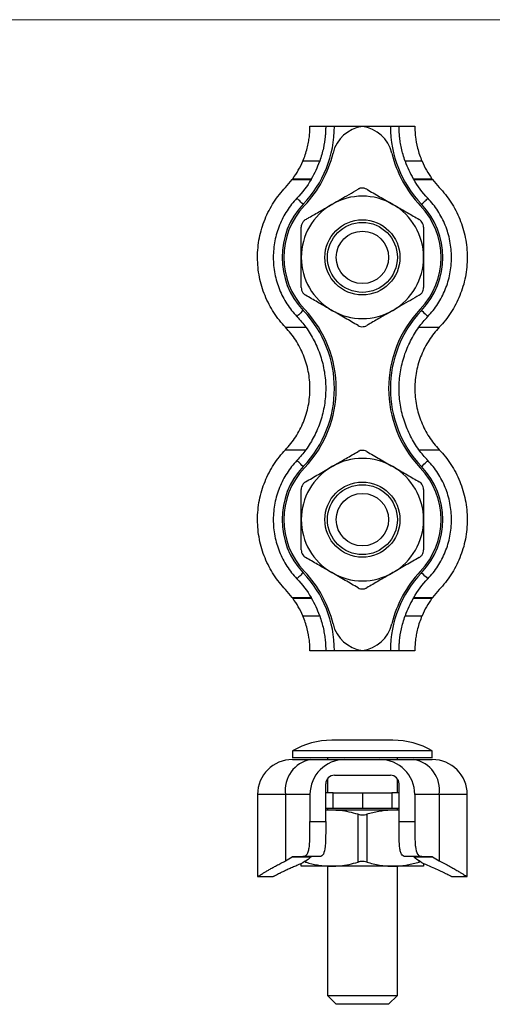
# Model space of a CAD drawing. Units: millimetres. Extents: x 2 to 146, y 2 to 102.
# Drawn here: x 49 to 77, y 46 to 102 of the extents above; entities that cross this region are included whole.
import ezdxf

# ---------------------------------------------------------------- set-up
doc = ezdxf.new("R2010")
doc.units = ezdxf.units.MM
doc.header["$LTSCALE"] = 0.5

msp = doc.modelspace()

# ---------------------------------------------------------------- linework, layer by layer
at = {"color": 7, "linetype": 'Continuous', "lineweight": 18}
msp.add_line((146, 102.5), (2.5, 102.5), dxfattribs=at)
at = {"color": 7, "linetype": 'Continuous', "lineweight": 25}
for p, q in [((66.112, 96.407), (67.012, 96.407)), ((67.012, 96.407), (67.512, 96.407)), ((67.512, 96.407), (70.712, 96.407)), ((70.712, 96.407), (71.212, 96.407)), ((71.212, 96.407), (72.112, 96.407)), ((66.667, 94.407), (65.701, 94.407)), ((72.522, 94.407), (71.556, 94.407)), ((65.093, 93.358), (66.175, 93.358)), ((65.13, 93.407), (66.204, 93.407)), ((72.019, 93.407), (73.093, 93.407)), ((72.048, 93.358), (73.13, 93.358)), ((64.712, 84.907), (65.879, 84.907)), ((72.344, 84.907), (73.512, 84.907)), ((64.712, 77.907), (65.879, 77.907)), ((72.344, 77.907), (73.512, 77.907)), ((65.093, 69.456), (66.175, 69.456)), ((65.13, 69.407), (66.204, 69.407)), ((72.019, 69.407), (73.093, 69.407)), ((72.048, 69.456), (73.13, 69.456)), ((65.701, 68.407), (66.667, 68.407)), ((71.556, 68.407), (72.522, 68.407)), ((67.012, 66.407), (66.112, 66.407)), ((67.512, 66.407), (67.012, 66.407)), ((70.712, 66.407), (67.512, 66.407)), ((71.212, 66.407), (70.712, 66.407)), ((72.112, 66.407), (71.212, 66.407)), ((70.862, 61.289), (67.362, 61.289)), ((65.112, 60.689), (65.112, 60.289)), ((73.112, 60.689), (65.112, 60.689)), ((73.112, 60.289), (65.112, 60.289)), ((67.112, 60.289), (67.112, 60.189)), ((71.112, 60.189), (71.112, 60.289)), ((73.112, 60.289), (73.112, 60.689)), ((65.112, 60.189), (66.16, 60.189)), ((66.16, 60.189), (68.112, 60.189)), ((68.112, 60.189), (70.112, 60.189)), ((70.112, 60.189), (72.063, 60.189)), ((72.063, 60.189), (73.112, 60.189)), ((67.512, 59.289), (70.712, 59.289)), ((67.012, 56.639), (67.012, 58.789)), ((67.112, 59.089), (67.112, 58.289)), ((71.112, 58.289), (71.112, 59.089)), ((71.212, 56.639), (71.212, 58.789)), ((63.112, 58.189), (63.112, 53.489)), ((66.112, 58.189), (64.712, 58.189)), ((64.712, 58.189), (64.712, 54.396)), ((66.112, 58.189), (66.112, 56.639)), ((67.43, 58.289), (67.012, 58.289)), ((67.43, 57.389), (67.43, 58.289)), ((67.43, 58.289), (69.112, 58.289)), ((69.112, 58.289), (69.112, 57.389)), ((69.112, 58.289), (70.793, 58.289)), ((70.793, 58.289), (70.793, 57.389)), ((71.212, 58.289), (70.793, 58.289)), ((72.112, 58.189), (72.112, 56.639)), ((73.512, 58.189), (72.112, 58.189)), ((73.512, 58.189), (73.512, 54.396)), ((75.112, 53.489), (75.112, 58.189)), ((67.43, 57.389), (67.012, 57.389)), ((67.362, 57.289), (67.012, 57.264)), ((67.362, 57.289), (67.012, 57.289)), ((67.112, 57.389), (67.112, 57.289)), ((70.862, 57.289), (67.362, 57.289)), ((69.112, 57.389), (67.43, 57.389)), ((68.862, 54.323), (68.862, 57.055)), ((70.793, 57.389), (69.112, 57.389)), ((69.362, 57.055), (69.362, 54.323)), ((71.212, 57.389), (70.793, 57.389)), ((71.212, 57.274), (70.862, 57.289)), ((71.212, 57.289), (70.862, 57.289)), ((71.112, 57.289), (71.112, 57.389)), ((66.112, 56.639), (67.012, 56.639)), ((71.212, 56.639), (72.112, 56.639)), ((65.093, 54.626), (66.175, 54.626)), ((65.13, 54.639), (65.701, 54.639)), ((66.667, 54.639), (65.701, 54.639)), ((72.522, 54.639), (71.556, 54.639)), ((72.048, 54.626), (73.13, 54.626)), ((72.522, 54.639), (73.093, 54.639)), ((67.362, 54.089), (65.612, 54.089)), ((65.862, 54.323), (65.789, 54.34)), ((67.112, 54.089), (67.112, 46.689)), ((70.862, 54.089), (67.362, 54.089)), ((72.612, 54.089), (70.862, 54.089)), ((71.112, 46.689), (71.112, 54.089)), ((63.112, 53.489), (64.014, 53.489)), ((74.209, 53.489), (75.112, 53.489)), ((67.112, 46.689), (67.612, 46.189)), ((67.112, 46.689), (69.112, 46.689)), ((69.112, 46.189), (67.612, 46.189)), ((69.112, 46.689), (71.112, 46.689)), ((70.612, 46.189), (69.112, 46.189)), ((70.612, 46.189), (71.112, 46.689))]:
    msp.add_line(p, q, dxfattribs=at)
at = {"color": 8, "linetype": 'Continuous', "lineweight": 25}
for p, q in [((64.712, 58.189), (63.112, 58.189)), ((75.112, 58.189), (73.512, 58.189)), ((65.862, 54.39), (65.862, 54.323)), ((72.362, 54.323), (72.362, 54.387))]:
    msp.add_line(p, q, dxfattribs=at)
at = {"color": 7, "linetype": 'Continuous', "lineweight": 25, "flags": 128}
for points in [[(65.725, 91.941), (65.655, 92.009), (65.587, 92.073), (65.524, 92.133), (65.469, 92.185), (65.424, 92.228), (65.391, 92.26), (65.37, 92.279), (65.363, 92.286)], [(72.498, 91.941), (72.568, 92.009), (72.636, 92.073), (72.699, 92.133), (72.754, 92.185), (72.799, 92.228), (72.832, 92.26), (72.853, 92.279), (72.86, 92.286)], [(65.725, 85.872), (65.655, 85.805), (65.587, 85.74), (65.524, 85.681), (65.469, 85.628), (65.424, 85.586), (65.391, 85.554), (65.37, 85.534), (65.363, 85.527)], [(72.498, 85.872), (72.568, 85.805), (72.636, 85.74), (72.699, 85.681), (72.754, 85.628), (72.799, 85.586), (72.832, 85.554), (72.853, 85.534), (72.86, 85.527)], [(65.725, 76.941), (65.655, 77.009), (65.587, 77.073), (65.524, 77.133), (65.469, 77.185), (65.424, 77.228), (65.391, 77.26), (65.37, 77.279), (65.363, 77.286)], [(72.498, 76.941), (72.568, 77.009), (72.636, 77.073), (72.699, 77.133), (72.754, 77.185), (72.799, 77.228), (72.832, 77.26), (72.853, 77.279), (72.86, 77.286)], [(65.725, 70.872), (65.655, 70.805), (65.587, 70.74), (65.524, 70.681), (65.469, 70.628), (65.424, 70.586), (65.391, 70.554), (65.37, 70.534), (65.363, 70.527)], [(72.498, 70.872), (72.568, 70.805), (72.636, 70.74), (72.699, 70.681), (72.754, 70.628), (72.799, 70.586), (72.832, 70.554), (72.853, 70.534), (72.86, 70.527)]]:
    msp.add_lwpolyline(points, dxfattribs=at)
at = {"color": 7, "linetype": 'Continuous', "lineweight": 25}
for centre, radius in [((69.112, 88.907), 2.15), ((69.112, 88.907), 2), ((69.112, 88.907), 1.5), ((69.112, 73.907), 2.15), ((69.112, 73.907), 2), ((69.112, 73.907), 1.5)]:
    msp.add_circle(centre, radius, dxfattribs=at)
for centre, radius, start, end in [((61.037, 96.407), 6.475, 316.3972, 0), ((69.375, 94.407), 2, 97.5708, 166.5123), ((68.848, 94.407), 2, 13.4877, 82.4292), ((77.187, 96.407), 6.475, 180, 223.6028), ((61.037, 96.407), 6.575, 316.3972, 346.5123), ((77.187, 96.407), 6.575, 193.4877, 223.6028), ((61.037, 96.407), 5.075, 323.7625, 336.7909), ((61.037, 96.407), 5.975, 329.8615, 340.444), ((77.187, 96.407), 5.975, 199.556, 210.1385), ((77.187, 96.407), 5.075, 203.2091, 216.2375), ((69.112, 88.907), 3.5, 60, 120), ((68.912, 88.907), 4.4, 136.3972, 223.6028), ((68.912, 88.907), 4.3, 136.3972, 223.6028), ((69.112, 88.907), 3.5, 120, 180), ((69.112, 88.907), 3.5, 0, 60), ((69.312, 88.907), 4.3, 316.3972, 43.6028), ((69.312, 88.907), 4.4, 316.3972, 43.6028), ((69.112, 88.907), 3.5, 180, 240), ((69.112, 88.907), 3.5, 300, 0), ((61.037, 81.407), 6.475, 316.3972, 43.6028), ((61.037, 81.407), 6.575, 316.3972, 43.6028), ((69.112, 88.907), 3.5, 240, 300), ((77.187, 81.407), 6.575, 136.3972, 223.6028), ((77.187, 81.407), 6.475, 136.3972, 223.6028), ((69.112, 73.907), 3.5, 60, 120), ((68.912, 73.907), 4.4, 136.3972, 223.6028), ((68.912, 73.907), 4.3, 136.3972, 223.6028), ((69.112, 73.907), 3.5, 120, 180), ((69.112, 73.907), 3.5, 0, 60), ((69.312, 73.907), 4.3, 316.3972, 43.6028), ((69.312, 73.907), 4.4, 316.3972, 43.6028), ((69.112, 73.907), 3.5, 180, 240), ((69.112, 73.907), 3.5, 300, 0), ((61.037, 66.407), 6.475, 0, 43.6028), ((61.037, 66.407), 6.575, 13.4877, 43.6028), ((69.112, 73.907), 3.5, 240, 300), ((77.187, 66.407), 6.475, 136.3972, 180), ((77.187, 66.407), 6.575, 136.3972, 166.5123), ((61.037, 66.407), 5.075, 23.2091, 36.2375), ((61.037, 66.407), 5.975, 19.556, 30.1385), ((77.187, 66.407), 5.975, 149.8615, 160.444), ((77.187, 66.407), 5.075, 143.7625, 156.7909), ((69.375, 68.407), 2, 193.4877, 262.4292), ((68.848, 68.407), 2, 277.5708, 346.5123), ((67.362, 56.77), 4.519, 90, 119.8628), ((70.862, 56.77), 4.519, 60.1372, 90), ((65.112, 58.189), 2, 90, 180), ((66.488, 58.427), 1.793, 100.5567, 187.6238), ((68.112, 58.189), 2, 90, 180), ((70.112, 58.189), 2, 0, 90), ((71.735, 58.427), 1.793, 352.3762, 79.4433), ((73.112, 58.189), 2, 0, 90), ((67.512, 58.789), 0.5, 90, 180), ((70.712, 58.789), 0.5, 0, 90)]:
    msp.add_arc(centre, radius, start, end, dxfattribs=at)
for points, knots in [([(65.701, 94.407), (65.754, 94.53), (65.801, 94.654), (65.885, 94.901), (65.922, 95.026), (65.983, 95.266), (66.008, 95.382), (66.049, 95.602), (66.064, 95.708), (66.098, 95.991), (66.106, 96.146), (66.111, 96.3), (66.111, 96.34), (66.112, 96.393), (66.112, 96.407), (66.112, 96.407)], [0, 0, 0, 0, 0.125, 0.125, 0.25, 0.25, 0.375, 0.375, 0.5, 0.5, 0.75, 0.75, 0.875, 0.875, 1, 1, 1, 1]), ([(67.012, 96.407), (67.012, 96.407), (67.012, 96.394), (67.011, 96.342), (67.011, 96.302), (67.008, 96.2), (67.006, 96.137), (66.997, 95.989), (66.991, 95.903), (66.963, 95.621), (66.93, 95.395), (66.853, 95.035), (66.823, 94.91), (66.752, 94.659), (66.712, 94.533), (66.667, 94.407)], [0, 0, 0, 0, 0.125, 0.125, 0.25, 0.25, 0.375, 0.375, 0.5, 0.5, 0.75, 0.75, 0.875, 0.875, 1, 1, 1, 1]), ([(71.556, 94.407), (71.512, 94.533), (71.472, 94.658), (71.401, 94.908), (71.37, 95.033), (71.319, 95.274), (71.298, 95.389), (71.264, 95.609), (71.251, 95.714), (71.223, 95.995), (71.216, 96.148), (71.212, 96.301), (71.212, 96.341), (71.212, 96.394), (71.212, 96.407), (71.212, 96.407)], [0, 0, 0, 0, 0.125, 0.125, 0.25, 0.25, 0.375, 0.375, 0.5, 0.5, 0.75, 0.75, 0.875, 0.875, 1, 1, 1, 1]), ([(72.112, 96.407), (72.112, 96.407), (72.112, 96.393), (72.112, 96.341), (72.112, 96.301), (72.116, 96.198), (72.118, 96.134), (72.129, 95.985), (72.136, 95.898), (72.17, 95.614), (72.209, 95.387), (72.301, 95.028), (72.338, 94.903), (72.422, 94.654), (72.469, 94.53), (72.522, 94.407)], [0, 0, 0, 0, 0.125, 0.125, 0.25, 0.25, 0.375, 0.375, 0.5, 0.5, 0.75, 0.75, 0.875, 0.875, 1, 1, 1, 1]), ([(65.093, 93.358), (65.103, 93.37), (65.113, 93.384), (65.124, 93.398), (65.126, 93.401), (65.128, 93.404), (65.13, 93.407)], [0, 0, 0, 0, 0.00005204106, 0.00005204106, 0.00005204106, 0.00006254512, 0.00006254512, 0.00006254512, 0.00006254512]), ([(73.093, 93.407), (73.103, 93.393), (73.114, 93.379), (73.124, 93.366), (73.126, 93.363), (73.128, 93.36), (73.13, 93.358)], [0, 0, 0, 0, 0.00005196588, 0.00005196588, 0.00005196588, 0.00006255202, 0.00006255202, 0.00006255202, 0.00006255202]), ([(64.712, 84.907), (64.464, 85.167), (64.242, 85.447), (63.949, 85.899), (63.858, 86.056), (63.688, 86.379), (63.61, 86.547), (63.401, 87.059), (63.295, 87.412), (63.15, 88.143), (63.112, 88.526), (63.111, 89.278), (63.147, 89.651), (63.292, 90.393), (63.4, 90.75), (63.677, 91.431), (63.848, 91.759), (64.242, 92.365), (64.464, 92.646), (64.712, 92.907)], [0, 0, 0, 0, 0.125, 0.125, 0.1875, 0.1875, 0.25, 0.25, 0.375, 0.375, 0.5, 0.5, 0.625, 0.625, 0.75, 0.75, 0.875, 0.875, 1, 1, 1, 1]), ([(67.362, 91.938), (67.521, 92.03), (67.852, 92.221), (68.354, 92.511), (68.692, 92.706), (68.862, 92.804)], [0, 0, 0, 0, 0.31421, 0.655915, 1, 1, 1, 1]), ([(69.362, 92.804), (69.316, 92.825), (69.223, 92.869), (69.066, 92.876), (68.944, 92.847), (68.881, 92.814), (68.862, 92.804)], [0, 0, 0, 0, 0.293122, 0.586708, 0.872148, 1, 1, 1, 1]), ([(69.362, 92.804), (69.484, 92.733), (69.728, 92.593), (70.101, 92.377), (70.479, 92.159), (70.734, 92.011), (70.862, 91.938)], [0, 0, 0, 0, 0.248143, 0.496247, 0.748136, 1, 1, 1, 1]), ([(73.512, 92.907), (73.759, 92.647), (73.981, 92.366), (74.274, 91.914), (74.366, 91.758), (74.535, 91.434), (74.613, 91.266), (74.822, 90.755), (74.928, 90.402), (75.073, 89.67), (75.111, 89.288), (75.112, 88.536), (75.076, 88.162), (74.931, 87.421), (74.823, 87.064), (74.546, 86.383), (74.375, 86.055), (73.982, 85.448), (73.76, 85.167), (73.512, 84.907)], [0, 0, 0, 0, 0.125, 0.125, 0.1875, 0.1875, 0.25, 0.25, 0.375, 0.375, 0.5, 0.5, 0.625, 0.625, 0.75, 0.75, 0.875, 0.875, 1, 1, 1, 1]), ([(65.363, 92.286), (65.152, 92.064), (64.964, 91.825), (64.715, 91.441), (64.637, 91.308), (64.495, 91.034), (64.429, 90.891), (64.253, 90.459), (64.164, 90.161), (64.043, 89.546), (64.012, 89.226), (64.011, 88.595), (64.041, 88.282), (64.162, 87.661), (64.252, 87.359), (64.484, 86.784), (64.629, 86.507), (64.963, 85.99), (65.152, 85.75), (65.363, 85.527)], [0, 0, 0, 0, 0.125, 0.125, 0.1875, 0.1875, 0.25, 0.25, 0.375, 0.375, 0.5, 0.5, 0.625, 0.625, 0.75, 0.75, 0.875, 0.875, 1, 1, 1, 1]), ([(65.862, 91.072), (65.926, 91.109), (66.202, 91.268), (66.592, 91.493), (67.03, 91.746), (67.251, 91.874), (67.362, 91.938)], [0, 0, 0, 0, 0.130361, 0.562454, 0.781233, 1, 1, 1, 1]), ([(70.862, 91.938), (70.903, 91.914), (71.06, 91.823), (71.332, 91.667), (71.793, 91.4), (72.134, 91.203), (72.362, 91.072)], [0, 0, 0, 0, 0.0819641, 0.3099176, 0.5378907, 1, 1, 1, 1]), ([(72.86, 85.527), (73.071, 85.75), (73.26, 85.989), (73.508, 86.373), (73.586, 86.506), (73.729, 86.78), (73.794, 86.922), (73.97, 87.355), (74.059, 87.653), (74.18, 88.267), (74.211, 88.588), (74.212, 89.218), (74.182, 89.531), (74.061, 90.153), (73.971, 90.455), (73.739, 91.03), (73.595, 91.307), (73.261, 91.824), (73.072, 92.064), (72.86, 92.286)], [0, 0, 0, 0, 0.125, 0.125, 0.1875, 0.1875, 0.25, 0.25, 0.375, 0.375, 0.5, 0.5, 0.625, 0.625, 0.75, 0.75, 0.875, 0.875, 1, 1, 1, 1]), ([(65.862, 91.072), (65.82, 91.043), (65.736, 90.984), (65.651, 90.852), (65.615, 90.731), (65.612, 90.661), (65.612, 90.639)], [0, 0, 0, 0, 0.293122, 0.586709, 0.872148, 1, 1, 1, 1]), ([(72.612, 90.639), (72.607, 90.69), (72.598, 90.791), (72.526, 90.931), (72.44, 91.022), (72.38, 91.06), (72.362, 91.072)], [0, 0, 0, 0, 0.293122, 0.586709, 0.872149, 1, 1, 1, 1]), ([(65.612, 88.907), (65.612, 88.955), (65.612, 89.136), (65.612, 89.449), (65.612, 89.982), (65.612, 90.376), (65.612, 90.639)], [0, 0, 0, 0, 0.081964, 0.309917, 0.537891, 1, 1, 1, 1]), ([(72.612, 90.639), (72.612, 90.498), (72.612, 90.216), (72.612, 89.785), (72.612, 89.348), (72.612, 89.054), (72.612, 88.907)], [0, 0, 0, 0, 0.248143, 0.496247, 0.748136, 1, 1, 1, 1]), ([(65.612, 87.175), (65.612, 87.316), (65.612, 87.597), (65.612, 88.029), (65.612, 88.465), (65.612, 88.76), (65.612, 88.907)], [0, 0, 0, 0, 0.248143, 0.496247, 0.748136, 1, 1, 1, 1]), ([(72.612, 88.907), (72.612, 88.859), (72.612, 88.678), (72.612, 88.364), (72.612, 87.831), (72.612, 87.438), (72.612, 87.175)], [0, 0, 0, 0, 0.081964, 0.309917, 0.537891, 1, 1, 1, 1]), ([(65.612, 87.175), (65.616, 87.124), (65.625, 87.023), (65.697, 86.883), (65.783, 86.791), (65.843, 86.753), (65.862, 86.742)], [0, 0, 0, 0, 0.293123, 0.586709, 0.872149, 1, 1, 1, 1]), ([(67.362, 85.876), (67.32, 85.9), (67.163, 85.99), (66.892, 86.147), (66.43, 86.414), (66.09, 86.61), (65.862, 86.742)], [0, 0, 0, 0, 0.081964, 0.309917, 0.537891, 1, 1, 1, 1]), ([(72.362, 86.742), (72.193, 86.645), (71.856, 86.45), (71.353, 86.16), (71.021, 85.967), (70.862, 85.876)], [0, 0, 0, 0, 0.341845, 0.68579, 1, 1, 1, 1]), ([(72.362, 86.742), (72.403, 86.771), (72.487, 86.829), (72.572, 86.962), (72.608, 87.082), (72.611, 87.153), (72.612, 87.175)], [0, 0, 0, 0, 0.293122, 0.586708, 0.872149, 1, 1, 1, 1]), ([(68.862, 85.01), (68.74, 85.08), (68.496, 85.221), (68.122, 85.437), (67.744, 85.655), (67.489, 85.802), (67.362, 85.876)], [0, 0, 0, 0, 0.248143, 0.496247, 0.748136, 1, 1, 1, 1]), ([(70.862, 85.876), (70.643, 85.75), (70.203, 85.496), (69.704, 85.208), (69.426, 85.047), (69.362, 85.01)], [0, 0, 0, 0, 0.431867, 0.869612, 1, 1, 1, 1]), ([(64.712, 77.907), (64.928, 78.134), (65.122, 78.38), (65.379, 78.775), (65.459, 78.912), (65.607, 79.195), (65.676, 79.342), (65.858, 79.79), (65.951, 80.099), (66.078, 80.739), (66.111, 81.074), (66.112, 81.732), (66.08, 82.058), (65.953, 82.707), (65.859, 83.019), (65.617, 83.615), (65.467, 83.902), (65.123, 84.433), (64.929, 84.679), (64.712, 84.907)], [0, 0, 0, 0, 0.125, 0.125, 0.1875, 0.1875, 0.25, 0.25, 0.375, 0.375, 0.5, 0.5, 0.625, 0.625, 0.75, 0.75, 0.875, 0.875, 1, 1, 1, 1]), ([(65.879, 84.907), (66.055, 84.663), (66.213, 84.406), (66.491, 83.865), (66.611, 83.58), (66.809, 82.983), (66.883, 82.678), (66.985, 82.055), (67.011, 81.735), (67.012, 81.089), (66.986, 80.772), (66.886, 80.146), (66.81, 79.835), (66.614, 79.24), (66.494, 78.956), (66.215, 78.411), (66.056, 78.151), (65.879, 77.907)], [0, 0, 0, 0, 0.125, 0.125, 0.25, 0.25, 0.375, 0.375, 0.5, 0.5, 0.625, 0.625, 0.75, 0.75, 0.875, 0.875, 1, 1, 1, 1]), ([(68.862, 85.01), (68.908, 84.988), (69, 84.945), (69.157, 84.937), (69.28, 84.967), (69.342, 84.999), (69.362, 85.01)], [0, 0, 0, 0, 0.293122, 0.586708, 0.872149, 1, 1, 1, 1]), ([(72.344, 77.907), (72.168, 78.151), (72.01, 78.407), (71.732, 78.948), (71.612, 79.233), (71.415, 79.831), (71.34, 80.136), (71.238, 80.759), (71.212, 81.079), (71.211, 81.724), (71.237, 82.042), (71.338, 82.668), (71.414, 82.979), (71.61, 83.574), (71.729, 83.858), (72.008, 84.402), (72.168, 84.663), (72.344, 84.907)], [0, 0, 0, 0, 0.125, 0.125, 0.25, 0.25, 0.375, 0.375, 0.5, 0.5, 0.625, 0.625, 0.75, 0.75, 0.875, 0.875, 1, 1, 1, 1]), ([(73.512, 84.907), (73.295, 84.679), (73.101, 84.434), (72.844, 84.038), (72.764, 83.902), (72.616, 83.618), (72.548, 83.471), (72.365, 83.024), (72.272, 82.715), (72.145, 82.075), (72.112, 81.74), (72.111, 81.082), (72.143, 80.755), (72.27, 80.107), (72.364, 79.794), (72.606, 79.198), (72.756, 78.911), (73.1, 78.381), (73.295, 78.135), (73.512, 77.907)], [0, 0, 0, 0, 0.125, 0.125, 0.1875, 0.1875, 0.25, 0.25, 0.375, 0.375, 0.5, 0.5, 0.625, 0.625, 0.75, 0.75, 0.875, 0.875, 1, 1, 1, 1]), ([(64.712, 69.907), (64.464, 70.167), (64.242, 70.447), (63.949, 70.899), (63.858, 71.056), (63.688, 71.379), (63.61, 71.547), (63.401, 72.059), (63.295, 72.412), (63.15, 73.143), (63.112, 73.526), (63.111, 74.278), (63.147, 74.651), (63.292, 75.393), (63.4, 75.75), (63.677, 76.431), (63.848, 76.759), (64.242, 77.365), (64.464, 77.646), (64.712, 77.907)], [0, 0, 0, 0, 0.125, 0.125, 0.1875, 0.1875, 0.25, 0.25, 0.375, 0.375, 0.5, 0.5, 0.625, 0.625, 0.75, 0.75, 0.875, 0.875, 1, 1, 1, 1]), ([(67.362, 76.938), (67.403, 76.962), (67.56, 77.052), (67.832, 77.209), (68.293, 77.476), (68.634, 77.672), (68.862, 77.804)], [0, 0, 0, 0, 0.081964, 0.309917, 0.537891, 1, 1, 1, 1]), ([(69.362, 77.804), (69.316, 77.825), (69.223, 77.869), (69.066, 77.876), (68.944, 77.847), (68.881, 77.814), (68.862, 77.804)], [0, 0, 0, 0, 0.293122, 0.586708, 0.872149, 1, 1, 1, 1]), ([(69.362, 77.804), (69.484, 77.733), (69.728, 77.593), (70.101, 77.377), (70.479, 77.159), (70.734, 77.011), (70.862, 76.938)], [0, 0, 0, 0, 0.248143, 0.496247, 0.748136, 1, 1, 1, 1]), ([(73.512, 77.907), (73.759, 77.647), (73.981, 77.366), (74.274, 76.914), (74.366, 76.758), (74.535, 76.434), (74.613, 76.266), (74.822, 75.755), (74.928, 75.402), (75.073, 74.67), (75.111, 74.288), (75.112, 73.536), (75.076, 73.162), (74.931, 72.421), (74.823, 72.064), (74.546, 71.383), (74.375, 71.055), (73.982, 70.448), (73.76, 70.167), (73.512, 69.907)], [0, 0, 0, 0, 0.125, 0.125, 0.1875, 0.1875, 0.25, 0.25, 0.375, 0.375, 0.5, 0.5, 0.625, 0.625, 0.75, 0.75, 0.875, 0.875, 1, 1, 1, 1]), ([(65.363, 77.286), (65.152, 77.064), (64.964, 76.825), (64.715, 76.441), (64.637, 76.308), (64.495, 76.034), (64.429, 75.891), (64.253, 75.459), (64.164, 75.161), (64.043, 74.546), (64.012, 74.226), (64.011, 73.595), (64.041, 73.282), (64.162, 72.661), (64.252, 72.359), (64.484, 71.784), (64.629, 71.507), (64.963, 70.99), (65.152, 70.75), (65.363, 70.527)], [0, 0, 0, 0, 0.125, 0.125, 0.1875, 0.1875, 0.25, 0.25, 0.375, 0.375, 0.5, 0.5, 0.625, 0.625, 0.75, 0.75, 0.875, 0.875, 1, 1, 1, 1]), ([(72.86, 70.527), (73.071, 70.75), (73.26, 70.989), (73.508, 71.373), (73.586, 71.506), (73.729, 71.78), (73.794, 71.922), (73.97, 72.355), (74.059, 72.653), (74.18, 73.267), (74.211, 73.588), (74.212, 74.218), (74.182, 74.531), (74.061, 75.153), (73.971, 75.455), (73.739, 76.03), (73.595, 76.307), (73.261, 76.824), (73.072, 77.064), (72.86, 77.286)], [0, 0, 0, 0, 0.125, 0.125, 0.1875, 0.1875, 0.25, 0.25, 0.375, 0.375, 0.5, 0.5, 0.625, 0.625, 0.75, 0.75, 0.875, 0.875, 1, 1, 1, 1]), ([(65.862, 76.072), (65.984, 76.142), (66.228, 76.283), (66.601, 76.499), (66.979, 76.717), (67.234, 76.864), (67.362, 76.938)], [0, 0, 0, 0, 0.248143, 0.496247, 0.748136, 1, 1, 1, 1]), ([(70.862, 76.938), (70.903, 76.914), (71.06, 76.823), (71.332, 76.667), (71.793, 76.4), (72.134, 76.203), (72.362, 76.072)], [0, 0, 0, 0, 0.081964, 0.309917, 0.537891, 1, 1, 1, 1]), ([(65.862, 76.072), (65.82, 76.043), (65.736, 75.984), (65.651, 75.852), (65.615, 75.731), (65.612, 75.661), (65.612, 75.639)], [0, 0, 0, 0, 0.293122, 0.586708, 0.872149, 1, 1, 1, 1]), ([(72.612, 75.639), (72.607, 75.69), (72.598, 75.791), (72.526, 75.931), (72.44, 76.022), (72.38, 76.06), (72.362, 76.072)], [0, 0, 0, 0, 0.293123, 0.586709, 0.872149, 1, 1, 1, 1]), ([(65.612, 73.907), (65.612, 74.09), (65.612, 74.473), (65.612, 75.053), (65.612, 75.443), (65.612, 75.639)], [0, 0, 0, 0, 0.3142105, 0.6559147, 1, 1, 1, 1]), ([(72.612, 75.639), (72.612, 75.444), (72.612, 75.055), (72.612, 74.475), (72.612, 74.09), (72.612, 73.907)], [0, 0, 0, 0, 0.3418454, 0.6857896, 1, 1, 1, 1]), ([(65.612, 72.175), (65.612, 72.249), (65.612, 72.567), (65.612, 73.018), (65.612, 73.523), (65.612, 73.779), (65.612, 73.907)], [0, 0, 0, 0, 0.130361, 0.562454, 0.781233, 1, 1, 1, 1]), ([(72.612, 73.907), (72.612, 73.655), (72.612, 73.147), (72.612, 72.571), (72.612, 72.249), (72.612, 72.175)], [0, 0, 0, 0, 0.431867, 0.869612, 1, 1, 1, 1]), ([(65.612, 72.175), (65.616, 72.124), (65.625, 72.023), (65.697, 71.883), (65.783, 71.791), (65.843, 71.753), (65.862, 71.742)], [0, 0, 0, 0, 0.293122, 0.586709, 0.872149, 1, 1, 1, 1]), ([(72.362, 71.742), (72.403, 71.771), (72.487, 71.829), (72.572, 71.962), (72.608, 72.082), (72.611, 72.153), (72.612, 72.175)], [0, 0, 0, 0, 0.293122, 0.586709, 0.872148, 1, 1, 1, 1]), ([(67.362, 70.876), (67.32, 70.9), (67.163, 70.99), (66.892, 71.147), (66.43, 71.414), (66.09, 71.61), (65.862, 71.742)], [0, 0, 0, 0, 0.0819641, 0.3099176, 0.5378907, 1, 1, 1, 1]), ([(72.362, 71.742), (72.24, 71.671), (71.996, 71.53), (71.622, 71.315), (71.244, 71.096), (70.989, 70.949), (70.862, 70.876)], [0, 0, 0, 0, 0.248143, 0.496247, 0.748136, 1, 1, 1, 1]), ([(68.862, 70.01), (68.74, 70.08), (68.496, 70.221), (68.122, 70.437), (67.744, 70.655), (67.489, 70.802), (67.362, 70.876)], [0, 0, 0, 0, 0.248143, 0.496247, 0.748136, 1, 1, 1, 1]), ([(70.862, 70.876), (70.82, 70.852), (70.663, 70.761), (70.392, 70.604), (69.93, 70.338), (69.59, 70.141), (69.362, 70.01)], [0, 0, 0, 0, 0.081964, 0.309917, 0.537891, 1, 1, 1, 1]), ([(68.862, 70.01), (68.908, 69.988), (69, 69.945), (69.157, 69.937), (69.28, 69.967), (69.342, 69.999), (69.362, 70.01)], [0, 0, 0, 0, 0.293122, 0.586708, 0.872148, 1, 1, 1, 1]), ([(65.13, 69.407), (65.12, 69.421), (65.109, 69.435), (65.099, 69.448), (65.097, 69.451), (65.095, 69.453), (65.093, 69.456)], [0, 0, 0, 0, 0.00005196588, 0.00005196588, 0.00005196588, 0.00006255202, 0.00006255202, 0.00006255202, 0.00006255202]), ([(73.13, 69.456), (73.12, 69.443), (73.11, 69.429), (73.1, 69.415), (73.097, 69.413), (73.095, 69.41), (73.093, 69.407)], [0, 0, 0, 0, 0.00005204106, 0.00005204106, 0.00005204106, 0.00006254512, 0.00006254512, 0.00006254512, 0.00006254512]), ([(66.112, 66.407), (66.112, 66.407), (66.112, 66.42), (66.111, 66.473), (66.111, 66.512), (66.108, 66.616), (66.105, 66.679), (66.095, 66.829), (66.087, 66.916), (66.053, 67.199), (66.014, 67.427), (65.922, 67.786), (65.885, 67.911), (65.801, 68.159), (65.754, 68.283), (65.701, 68.407)], [0, 0, 0, 0, 0.125, 0.125, 0.25, 0.25, 0.375, 0.375, 0.5, 0.5, 0.75, 0.75, 0.875, 0.875, 1, 1, 1, 1]), ([(66.667, 68.407), (66.712, 68.281), (66.751, 68.156), (66.822, 67.906), (66.853, 67.781), (66.905, 67.539), (66.925, 67.424), (66.959, 67.204), (66.972, 67.1), (67, 66.818), (67.007, 66.666), (67.011, 66.512), (67.011, 66.473), (67.012, 66.42), (67.012, 66.407), (67.012, 66.407)], [0, 0, 0, 0, 0.125, 0.125, 0.25, 0.25, 0.375, 0.375, 0.5, 0.5, 0.75, 0.75, 0.875, 0.875, 1, 1, 1, 1]), ([(71.212, 66.407), (71.212, 66.407), (71.212, 66.42), (71.212, 66.472), (71.212, 66.511), (71.215, 66.614), (71.217, 66.677), (71.226, 66.825), (71.232, 66.911), (71.26, 67.192), (71.293, 67.419), (71.37, 67.778), (71.401, 67.903), (71.472, 68.155), (71.512, 68.281), (71.556, 68.407)], [0, 0, 0, 0, 0.125, 0.125, 0.25, 0.25, 0.375, 0.375, 0.5, 0.5, 0.75, 0.75, 0.875, 0.875, 1, 1, 1, 1]), ([(72.522, 68.407), (72.469, 68.283), (72.422, 68.16), (72.338, 67.913), (72.302, 67.788), (72.24, 67.547), (72.215, 67.432), (72.174, 67.211), (72.159, 67.106), (72.125, 66.822), (72.117, 66.668), (72.112, 66.513), (72.112, 66.473), (72.112, 66.42), (72.112, 66.407), (72.112, 66.407)], [0, 0, 0, 0, 0.125, 0.125, 0.25, 0.25, 0.375, 0.375, 0.5, 0.5, 0.75, 0.75, 0.875, 0.875, 1, 1, 1, 1]), ([(68.862, 57.055), (68.693, 57.101), (68.356, 57.192), (67.853, 57.273), (67.521, 57.284), (67.362, 57.289)], [0, 0, 0, 0, 0.3418452, 0.6857894, 1, 1, 1, 1]), ([(68.862, 57.055), (68.908, 57.044), (69, 57.022), (69.157, 57.018), (69.28, 57.033), (69.342, 57.05), (69.362, 57.055)], [0, 0, 0, 0, 0.293122, 0.586708, 0.872148, 1, 1, 1, 1]), ([(70.862, 57.289), (70.82, 57.289), (70.663, 57.287), (70.392, 57.268), (69.93, 57.206), (69.59, 57.116), (69.362, 57.055)], [0, 0, 0, 0, 0.0819639, 0.3099175, 0.5378909, 1, 1, 1, 1]), ([(65.701, 54.639), (65.754, 54.639), (65.801, 54.65), (65.885, 54.697), (65.922, 54.733), (65.983, 54.828), (66.008, 54.888), (66.049, 55.03), (66.064, 55.114), (66.098, 55.39), (66.106, 55.616), (66.111, 55.982), (66.111, 56.111), (66.112, 56.372), (66.112, 56.505), (66.112, 56.639)], [0, 0, 0, 0, 0.125, 0.125, 0.25, 0.25, 0.375, 0.375, 0.5, 0.5, 0.75, 0.75, 0.875, 0.875, 1, 1, 1, 1]), ([(67.012, 56.639), (67.012, 56.505), (67.012, 56.374), (67.011, 56.115), (67.011, 55.987), (67.008, 55.743), (67.006, 55.627), (66.997, 55.408), (66.991, 55.305), (66.963, 55.028), (66.93, 54.881), (66.853, 54.736), (66.823, 54.699), (66.752, 54.651), (66.712, 54.639), (66.667, 54.639)], [0, 0, 0, 0, 0.125, 0.125, 0.25, 0.25, 0.375, 0.375, 0.5, 0.5, 0.75, 0.75, 0.875, 0.875, 1, 1, 1, 1]), ([(71.556, 54.639), (71.512, 54.639), (71.472, 54.651), (71.401, 54.698), (71.37, 54.735), (71.319, 54.832), (71.298, 54.892), (71.264, 55.035), (71.251, 55.119), (71.223, 55.396), (71.216, 55.62), (71.212, 55.985), (71.212, 56.113), (71.212, 56.373), (71.212, 56.505), (71.212, 56.639)], [0, 0, 0, 0, 0.125, 0.125, 0.25, 0.25, 0.375, 0.375, 0.5, 0.5, 0.75, 0.75, 0.875, 0.875, 1, 1, 1, 1]), ([(72.112, 56.639), (72.112, 56.505), (72.112, 56.373), (72.112, 56.113), (72.112, 55.984), (72.116, 55.739), (72.118, 55.622), (72.129, 55.403), (72.136, 55.299), (72.17, 55.023), (72.209, 54.877), (72.301, 54.733), (72.338, 54.697), (72.422, 54.65), (72.469, 54.639), (72.522, 54.639)], [0, 0, 0, 0, 0.125, 0.125, 0.25, 0.25, 0.375, 0.375, 0.5, 0.5, 0.75, 0.75, 0.875, 0.875, 1, 1, 1, 1]), ([(65.093, 54.626), (65.103, 54.633), (65.113, 54.637), (65.124, 54.639), (65.126, 54.639), (65.128, 54.639), (65.13, 54.639)], [0, 0, 0, 0, 0.00005204106, 0.00005204106, 0.00005204106, 0.00006254512, 0.00006254512, 0.00006254512, 0.00006254512]), ([(73.093, 54.639), (73.103, 54.639), (73.114, 54.636), (73.124, 54.63), (73.126, 54.629), (73.128, 54.628), (73.13, 54.626)], [0, 0, 0, 0, 0.00005196588, 0.00005196588, 0.00005196588, 0.00006255202, 0.00006255202, 0.00006255202, 0.00006255202]), ([(63.115, 53.491), (63.115, 53.491), (63.115, 53.491), (63.154, 53.515), (63.225, 53.559), (63.325, 53.621), (63.45, 53.697), (63.602, 53.788), (63.779, 53.891), (63.979, 54.005), (64.2, 54.128), (64.442, 54.259), (64.622, 54.35), (64.712, 54.396)], [0, 0, 0, 0, 0.06405, 0.163358, 0.26267, 0.353674, 0.444684, 0.537946, 0.631215, 0.722545, 0.813879, 0.906938, 1, 1, 1, 1]), ([(65.363, 54.126), (65.275, 54.089), (65.098, 54.015), (64.861, 53.909), (64.646, 53.808), (64.46, 53.718), (64.304, 53.64), (64.18, 53.577), (64.086, 53.528), (64.032, 53.499), (64.009, 53.488), (64.013, 53.49), (64.014, 53.49)], [0, 0, 0, 0, 0.107892, 0.21578, 0.326569, 0.437351, 0.545346, 0.653333, 0.765018, 0.876696, 0.976177, 1, 1, 1, 1]), ([(65.612, 54.089), (65.612, 54.089), (65.612, 54.09), (65.612, 54.11), (65.612, 54.153), (65.612, 54.212), (65.612, 54.241)], [0, 0, 0, 0, 0.1068656, 0.4040745, 0.7013096, 1, 1, 1, 1]), ([(65.862, 54.323), (65.926, 54.304), (66.202, 54.225), (66.592, 54.145), (67.03, 54.096), (67.251, 54.091), (67.362, 54.089)], [0, 0, 0, 0, 0.130361, 0.562454, 0.781233, 1, 1, 1, 1]), ([(67.362, 54.089), (67.521, 54.094), (67.852, 54.104), (68.354, 54.185), (68.692, 54.277), (68.862, 54.323)], [0, 0, 0, 0, 0.31421, 0.655915, 1, 1, 1, 1]), ([(69.362, 54.323), (69.316, 54.334), (69.223, 54.356), (69.066, 54.359), (68.944, 54.345), (68.881, 54.328), (68.862, 54.323)], [0, 0, 0, 0, 0.293122, 0.586708, 0.872148, 1, 1, 1, 1]), ([(69.362, 54.323), (69.484, 54.289), (69.728, 54.221), (70.101, 54.147), (70.479, 54.098), (70.734, 54.092), (70.862, 54.089)], [0, 0, 0, 0, 0.248143, 0.496247, 0.748136, 1, 1, 1, 1]), ([(70.862, 54.089), (70.903, 54.089), (71.06, 54.091), (71.332, 54.109), (71.793, 54.171), (72.134, 54.262), (72.362, 54.323)], [0, 0, 0, 0, 0.0819641, 0.3099176, 0.5378907, 1, 1, 1, 1]), ([(72.433, 54.341), (72.428, 54.34), (72.407, 54.336), (72.381, 54.329), (72.362, 54.323)], [0, 0, 0, 0, 0.264995, 1, 1, 1, 1]), ([(72.612, 54.251), (72.612, 54.242), (72.612, 54.2), (72.612, 54.148), (72.612, 54.098), (72.612, 54.092), (72.612, 54.089)], [0, 0, 0, 0, 0.079386, 0.383178, 0.691605, 1, 1, 1, 1]), ([(74.209, 53.49), (74.208, 53.491), (74.207, 53.491), (74.169, 53.511), (74.103, 53.546), (74.01, 53.594), (73.894, 53.653), (73.753, 53.723), (73.548, 53.822), (73.264, 53.956), (72.995, 54.069), (72.86, 54.126)], [0, 0, 0, 0, 0.075665, 0.178316, 0.280971, 0.376536, 0.472107, 0.570103, 0.668105, 0.832789, 1, 1, 1, 1]), ([(73.512, 54.396), (73.615, 54.343), (73.821, 54.238), (74.099, 54.087), (74.351, 53.945), (74.571, 53.817), (74.756, 53.707), (74.905, 53.617), (75.018, 53.547), (75.085, 53.506), (75.113, 53.488), (75.109, 53.491), (75.108, 53.491)], [0, 0, 0, 0, 0.107232, 0.214458, 0.324485, 0.434502, 0.541874, 0.649236, 0.76049, 0.871734, 0.967894, 1, 1, 1, 1])]:
    msp.add_open_spline(points, degree=3, knots=knots, dxfattribs=at)
for points in [[(64.712, 92.907), (64.85, 93.052), (64.977, 93.202), (65.093, 93.358)], [(66.175, 93.358), (65.952, 92.982), (65.683, 92.622), (65.363, 92.286)], [(66.204, 93.407), (66.194, 93.39), (66.184, 93.373), (66.175, 93.358)], [(72.048, 93.358), (72.039, 93.373), (72.029, 93.39), (72.019, 93.407)], [(72.86, 92.286), (72.54, 92.622), (72.271, 92.982), (72.048, 93.358)], [(73.13, 93.358), (73.246, 93.202), (73.373, 93.052), (73.512, 92.907)], [(65.363, 85.527), (65.552, 85.329), (65.724, 85.122), (65.879, 84.907)], [(72.344, 84.907), (72.499, 85.122), (72.671, 85.329), (72.86, 85.527)], [(65.879, 77.907), (65.724, 77.692), (65.552, 77.484), (65.363, 77.286)], [(72.86, 77.286), (72.671, 77.484), (72.499, 77.692), (72.344, 77.907)], [(65.363, 70.527), (65.683, 70.191), (65.952, 69.831), (66.175, 69.456)], [(72.048, 69.456), (72.271, 69.831), (72.54, 70.191), (72.86, 70.527)], [(65.093, 69.456), (64.977, 69.611), (64.85, 69.762), (64.712, 69.907)], [(73.512, 69.907), (73.373, 69.762), (73.246, 69.611), (73.13, 69.456)], [(66.175, 69.456), (66.184, 69.441), (66.194, 69.424), (66.204, 69.407)], [(72.019, 69.407), (72.029, 69.424), (72.039, 69.441), (72.048, 69.456)], [(64.712, 54.396), (64.85, 54.465), (64.977, 54.541), (65.093, 54.626)], [(66.175, 54.626), (65.952, 54.421), (65.683, 54.258), (65.363, 54.126)], [(66.204, 54.639), (66.194, 54.639), (66.184, 54.635), (66.175, 54.626)], [(72.048, 54.626), (72.039, 54.635), (72.029, 54.639), (72.019, 54.639)], [(72.86, 54.126), (72.54, 54.258), (72.271, 54.421), (72.048, 54.626)], [(73.13, 54.626), (73.246, 54.541), (73.373, 54.465), (73.512, 54.396)]]:
    msp.add_open_spline(points, degree=3, dxfattribs=at)

doc.saveas('drawing.dxf')
